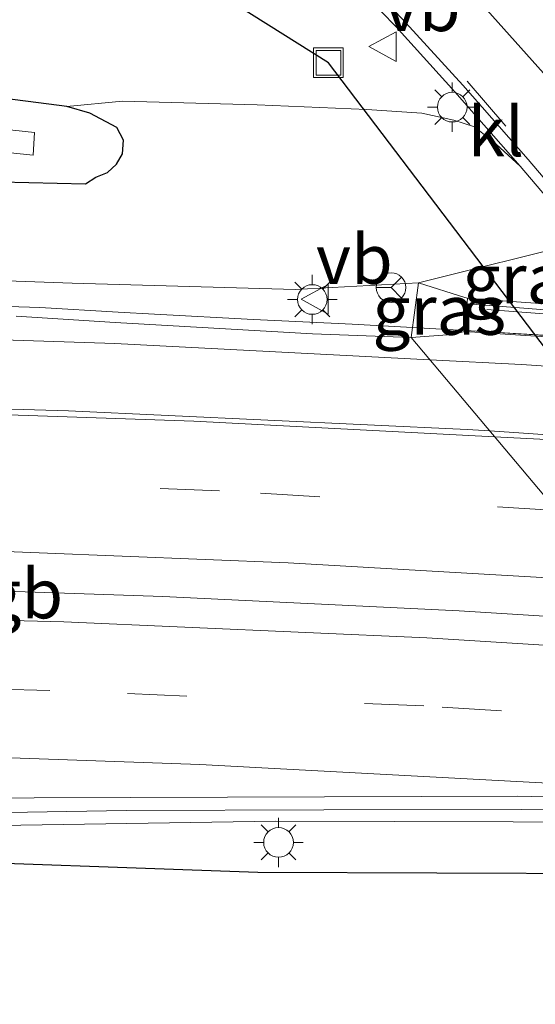
# Model space of a CAD drawing. Units: metres. Extents: x 130000 to 140000, y 409424 to 412500.
# Drawn here: x 134959 to 134985, y 411943 to 411993 of the extents above; entities that cross this region are included whole.
import ezdxf
from ezdxf.enums import TextEntityAlignment as Align

# ---------------------------------------------------------------- set-up
doc = ezdxf.new("R2010")
doc.units = ezdxf.units.M
doc.linetypes.add('VW-3-9_STREEP', pattern=[12, 3, -9])
doc.layers.get('0').update_dxf_attribs({"lineweight": 25})
for name, color, linetype, lineweight in [('B-ME-BV-GELEIDECONSTRUCTIE-BARRIER-L-B1', 213, 'BV-STEPBARRIER', 18), ('B-ME-BV-GELEIDECONSTRUCTIE-GELEIDERAIL-L-B1', 213, 'BV-GELEIDERAIL', 18), ('B-ME-BV-GELEIDECONSTRUCTIE-GELEIDERAIL-L-B2', 213, 'BV-GELEIDERAIL', 18), ('B-ME-GW-INSTEEKWATERGANG-L-B1', 10, 'Continuous', 25), ('B-ME-GW-KRUINLIJN-L-B1', 93, 'Continuous', 18), ('B-ME-GW-TEENLIJN-L-B1', 93, 'Continuous', 18), ('B-ME-IE-GRASLAND-GV-B6', 93, 'Continuous', 18), ('B-ME-IE-HULPGEOMETRIE-L-B1', 53, 'Continuous', 18), ('B-ME-IE-INRICHTINGSELEMENT-S-B1', 253, 'Continuous', 18), ('B-ME-IE-MEUBILAIR_WEGMEUBILAIR-LICHTMAST-S-B1', 8, 'Continuous', 18), ('B-ME-KW-DUIKER-L-B1', 10, 'Continuous', 25), ('B-ME-KW-LANDHOOFD-GV-B6', 173, 'Continuous', 18), ('B-ME-KW-LEUNING-L-B2', 8, 'Continuous', 18), ('B-ME-KW-VIADUCT-GV-B7', 173, 'Continuous', 18), ('B-ME-OG-WATER-GV-B6', 153, 'Continuous', 18), ('B-ME-VH-VERH_SOORT-BETON-OVERIG-GV-B6', 8, 'IE-TERREINAFSCHEIDING-NATUURLIJK-HOUTWAL', 18), ('B-ME-VH-VERH_SOORT-BITUMEN-GV-B6', 8, 'IE-TERREINAFSCHEIDING-NATUURLIJK-HOUTWAL', 18), ('B-ME-VH-VERH_SOORT-KLINKERS-GV-B6', 8, 'IE-TERREINAFSCHEIDING-NATUURLIJK-HOUTWAL', 18), ('B-ME-VW-MARKERING-39STREEP-015-L-B1', 255, 'VW-3-9_STREEP', 18), ('B-ME-VW-MARKERING-STREEP-015-L-B1', 7, 'Continuous', 18), ('B-ME-VW-MARKERING-VERDRIJFSTRP-GV-B6', 7, 'Continuous', 18), ('B-ME-VW-MEUBILAIR_WEGMEUBILAIR-RONA-S-B1', 8, 'Continuous', 18), ('B-ME-VW-MEUBILAIR_WEGMEUBILAIR-VERKEERSBORD-S-B1', 8, 'Continuous', 18)]:
    doc.layers.add(name, color=color, linetype=linetype, lineweight=lineweight)
doc.styles.add('NLCS-ISO', font='NLCS-ISO.TTF')
doc.linetypes.add('BV-GELEIDERAIL', pattern='A,10,-3,[108,NLCS.SHX,S=1,R=0,X=0,Y=0],-3', length=16)
doc.linetypes.add('BV-STEPBARRIER', pattern='A,1,-1,[16,NLCS.SHX,S=1,R=0,X=-1,Y=0],1', length=3)
doc.linetypes.add('IE-TERREINAFSCHEIDING-NATUURLIJK-HOUTWAL', pattern='A,7,-1.5,[67,NLCS.SHX,S=0.75,R=45,X=0,Y=0],-1.5,7,-1.5,[70,NLCS.SHX,S=0.75,R=0,X=0,Y=0],-1.5', length=20)

# ---------------------------------------------------------------- blocks, each defined once
blk = doc.blocks.new('put')
for p, q in [((0.75, 0.75), (-0.75, 0.75)), ((-0.75, 0.75), (-0.75, -0.75)), ((0.75, -0.75), (0.75, 0.75)), ((-0.75, -0.75), (0.75, -0.75))]:
    blk.add_line(p, q)
blk.add_lwpolyline([(-0.625, 0.625), (0.625, 0.625), (0.625, -0.625), (-0.625, -0.625)], close=True)
blk = doc.blocks.new('verkeersbord')
for p, q in [((0, 0.75), (-0.75, -0.625)), ((0.75, -0.625), (0, 0.75)), ((-0.75, -0.625), (0.75, -0.625))]:
    blk.add_line(p, q)
blk = doc.blocks.new('wegwijzer')
for q in [(0, 0.75), (-0.53, -0.53), (0.53, -0.53)]:
    blk.add_line((0, 0), q)
blk.add_circle((0, 0), 0.75)
blk = doc.blocks.new('lantaarnpaal')
for p, q in [((0, 0.75), (0, 1.25)), ((-0.884, 0.884), (-0.53, 0.53)), ((0.53, 0.53), (0.884, 0.884)), ((-0.75, 0), (-1.25, 0)), ((0.75, 0), (1.25, 0)), ((-0.53, -0.53), (-0.884, -0.884)), ((0, -0.75), (0, -1.25)), ((0.53, -0.53), (0.884, -0.884))]:
    blk.add_line(p, q)
blk.add_circle((0, 0), 0.75)

msp = doc.modelspace()

# ---------------------------------------------------------------- linework, layer by layer
at = {"layer": 'B-ME-BV-GELEIDECONSTRUCTIE-BARRIER-L-B1'}
msp.add_polyline3d([(134927.5554, 411964.7558, 6.4714), (134937.5553, 411964.667, 6.5959), (134966.398, 411963.6881, 6.8003), (134981.38, 411962.9656, 6.8881), (134991.0989, 411962.3532, 6.9321)], dxfattribs=at)
at = {"layer": 'B-ME-BV-GELEIDECONSTRUCTIE-GELEIDERAIL-L-B1'}
msp.add_line((134981.6799, 411977.1381, 7.2247), (134979.0229, 411977.2883, 7.2115), dxfattribs=at)
for points in [[(134979.0229, 411977.2883, 7.2115), (134975.9722, 411977.4608, 7.1964), (134970.9781, 411977.7036, 7.1679), (134965.9845, 411977.9678, 7.1406), (134964.1443, 411978.0769, 7.1411), (134960.1719, 411978.3113, 7.0855), (134944.8421, 411978.7889, 6.9534)], [(134904.2633, 411950.1764, 4.8157), (134914.0364, 411950.4932, 5.2751), (134919.4268, 411950.7033, 5.547), (134937.4124, 411951.4529, 5.906), (134953.837, 411952.0329, 6.0848), (134972.0909, 411952.3187, 6.2561), (134990.1276, 411952.2729, 6.3658), (134994.0957, 411952.1836, 6.3737), (134999.0836, 411951.8571, 6.3744), (135000.0213, 411951.7886, 6.3813)]]:
    msp.add_polyline3d(points, dxfattribs=at)
at = {"layer": 'B-ME-BV-GELEIDECONSTRUCTIE-GELEIDERAIL-L-B2'}
msp.add_polyline3d([(135021.369, 411974.178, 7.3383), (135020.8816, 411974.2223, 7.3355), (135015.8734, 411974.652, 7.3209), (135010.8914, 411975.0847, 7.3022), (135000.923, 411975.879, 7.2762), (134990.9492, 411976.5991, 7.2668), (134985.9571, 411976.8963, 7.2459), (134981.6799, 411977.1381, 7.2247)], dxfattribs=at)
at = {"layer": 'B-ME-GW-INSTEEKWATERGANG-L-B1'}
for points in [[(134874.785, 411992.773, 1.366), (134879.387, 411992.158, 1.347), (134883.455, 411991.773, 1.333), (134889.875, 411991.247, 1.319), (134897.848, 411990.641, 1.361), (134905.499, 411989.672, 1.399), (134913.727, 411988.981, 1.411), (134920.749, 411988.378, 1.401), (134930.674, 411987.301, 1.51), (134936.35, 411986.742, 1.492), (134946.05, 411985.678, 1.478), (134953.373, 411985.019, 1.53), (134958.186, 411984.665, 1.52), (134962.493, 411984.566, 1.34)], [(134961.545, 411988.477, 1.51), (134960.639, 411988.603, 1.514), (134958.273, 411988.904, 1.526), (134955.07, 411989.318, 1.534), (134946.9009, 411990.1326, 1.4752)], [(134962.493, 411984.566, 1.34), (134963.007, 411984.896, 1.522), (134963.6, 411985.136, 1.522), (134964.054, 411985.556, 1.522), (134964.367, 411986.089, 1.52), (134964.413, 411986.775, 1.509), (134964.074, 411987.413, 1.496), (134962.712, 411988.134, 1.498), (134961.545, 411988.477, 1.51)], [(135002.033, 411949.579, 5.536), (134989.318, 411949.647, 5.362), (134971.206, 411949.712, 5.348), (134952.252, 411950.393, 5.227)]]:
    msp.add_polyline3d(points, dxfattribs=at)
at = {"layer": 'B-ME-GW-KRUINLIJN-L-B1'}
for points in [[(134979.333, 411979.557, 6.361), (134973.095, 411979.218, 6.344), (134961.821, 411979.533, 6.306), (134946.715, 411980.075, 6.166), (134932.249, 411980.477, 6.01), (134926.949, 411980.773, 5.966), (134917.636, 411983.048, 5.319), (134908.248, 411983.951, 5.182), (134898.191, 411985.063, 5.093), (134891.9462, 411985.6174, 5.0326)], [(134981.813, 411978.7839, 6.2754), (134981.675, 411978.8057, 6.434), (134979.333, 411979.557, 6.361)]]:
    msp.add_polyline3d(points, dxfattribs=at)
at = {"layer": 'B-ME-GW-TEENLIJN-L-B1'}
msp.add_polyline3d([(134961.545, 411988.477, 1.51), (134964.352, 411988.743, 1.698), (134971.166, 411988.556, 1.609), (134976.725, 411988.33, 1.636), (134979.496, 411988.137, 1.728), (134981.127, 411987.779, 1.735), (134982.163, 411987.456, 1.701), (134983.255, 411986.579, 1.64), (134984.4702, 411985.4664, 1.533)], dxfattribs=at)
at = {"layer": 'B-ME-IE-GRASLAND-GV-B6'}
for points in [[(134954.91, 412014.348, 1.931), (134960.307, 412009.827, 1.871), (134964.252, 412006.288, 1.808), (134968.216, 412002.63, 1.776), (134973.459, 411997.374, 1.71), (134978.214, 411992.495, 1.648), (134978.3223, 411992.3733, 1.6476), (134981.1703, 411989.2266, 1.5981), (134984.4702, 411985.4664, 1.533), (134983.255, 411986.579, 1.64), (134982.163, 411987.456, 1.701), (134981.127, 411987.779, 1.735), (134979.496, 411988.137, 1.728), (134976.725, 411988.33, 1.636), (134971.166, 411988.556, 1.609), (134964.352, 411988.743, 1.698), (134961.545, 411988.477, 1.51)], [(134941.452, 411987.897, 0.473), (134959.8385, 411986.0145, 0.473), (134959.8991, 411987.1652, 0.473), (134932.646, 411990.103, 0.473)], [(134958.273, 411988.904, 1.526), (134960.639, 411988.603, 1.514), (134961.545, 411988.477, 1.51), (134962.712, 411988.134, 1.498), (134964.074, 411987.413, 1.496), (134964.413, 411986.775, 1.509), (134964.367, 411986.089, 1.52), (134964.054, 411985.556, 1.522), (134963.6, 411985.136, 1.522), (134963.007, 411984.896, 1.522), (134962.493, 411984.566, 1.34), (134958.186, 411984.665, 1.52)], [(134958.186, 411984.665, 1.52), (134962.493, 411984.566, 1.34), (134963.007, 411984.896, 1.522), (134963.6, 411985.136, 1.522), (134964.054, 411985.556, 1.522), (134964.367, 411986.089, 1.52), (134964.413, 411986.775, 1.509), (134964.074, 411987.413, 1.496), (134962.712, 411988.134, 1.498), (134961.545, 411988.477, 1.51), (134964.352, 411988.743, 1.698), (134971.166, 411988.556, 1.609), (134976.725, 411988.33, 1.636), (134979.496, 411988.137, 1.728), (134981.127, 411987.779, 1.735), (134982.163, 411987.456, 1.701), (134983.255, 411986.579, 1.64), (134984.4702, 411985.4664, 1.533), (134987.7058, 411981.6528, 1.4972)], [(134961.545, 411988.477, 1.51), (134960.639, 411988.603, 1.514), (134958.273, 411988.904, 1.526)], [(134987.7058, 411981.6528, 1.4972), (134979.333, 411979.557, 6.361), (134973.095, 411979.218, 6.344), (134961.821, 411979.533, 6.306), (134946.715, 411980.075, 6.166)], [(134987.7058, 411981.6528, 1.4972), (134987.1185, 411981.2692, 1.641), (134988.8117, 411979.1872, 1.607), (134989.364, 411979.637, 1.472), (134990.5375, 411978.2105, 1.4541), (134990.1248, 411977.8818, 1.5829), (134990.0064, 411978.0154, 1.5791), (134989.8086, 411978.134, 1.611), (134989.6177, 411978.2003, 1.693), (134989.4116, 411978.2132, 1.8249), (134986.9055, 411978.4033, 3.36), (134982.8678, 411978.702, 5.8553), (134981.813, 411978.7839, 6.2754), (134981.675, 411978.8057, 6.434), (134979.333, 411979.557, 6.361), (134987.7058, 411981.6528, 1.4972)], [(134946.715, 411980.075, 6.166), (134961.821, 411979.533, 6.306), (134973.095, 411979.218, 6.344), (134979.333, 411979.557, 6.361), (134978.9553, 411976.7933, 6.4403), (134973.9664, 411976.9815, 6.4112), (134963.9818, 411977.5514, 6.3446), (134958.9827, 411977.8687, 6.3253)], [(134979.333, 411979.557, 6.361), (134981.675, 411978.8057, 6.434), (134981.813, 411978.7839, 6.2754), (134981.747, 411977.9543, 6.5104), (134981.6758, 411977.088, 6.5032), (134981.0252, 411976.9397, 6.4919), (134978.9553, 411976.7933, 6.4403), (134979.333, 411979.557, 6.361)], [(134954.5468, 411952.6828, 5.3201), (134964.5462, 411952.8541, 5.4052), (134974.5463, 411952.8853, 5.4696), (134984.5464, 411952.9127, 5.551), (134989.547, 411952.8414, 5.5823), (134994.5385, 411952.6825, 5.5939), (134999.526, 411952.3326, 5.6016), (135002.033, 411949.579, 5.536), (134989.318, 411949.647, 5.362), (134971.206, 411949.712, 5.348), (134952.252, 411950.393, 5.227)], [(134952.252, 411950.393, 5.227), (134971.206, 411949.712, 5.348), (134989.318, 411949.647, 5.362), (135002.033, 411949.579, 5.536), (135002.9889, 411938.1357, -0.0796), (135001.628, 411938.239, -0.0716), (134985.5641, 411939.0782, -0.1132), (134968.8081, 411939.0224, -0.0738), (134951.7974, 411940.1175, -0.0224)]]:
    msp.add_polyline3d(points, dxfattribs=at)
at = {"layer": 'B-ME-IE-HULPGEOMETRIE-L-B1'}
msp.add_polyline3d([(134983.619, 412119.589, 1.686), (134983.826, 412117.605, 1.686), (134990.49, 412053.877, 1.688), (134990.846, 412050.468, 2.923), (134991.025, 412048.757, 2.864), (134992.693, 412032.808, 3.476), (134993.66, 412023.555, 5.385), (134994.565, 412014.906, 5.378), (134997.0195, 411991.4332, 1.7188), (134997.2935, 411988.8106, 1.6399), (134994.5643, 411987.3827, 1.6461), (134993.4225, 411986.4288, 1.6358), (134988.1104, 411981.983, 1.4995), (134987.7058, 411981.6528, 1.4972), (134979.333, 411979.557, 6.361), (134978.9553, 411976.7933, 6.4403), (134999.526, 411952.3326, 5.6016), (135002.033, 411949.579, 5.536), (135002.9889, 411938.1357, -0.0796), (135003.2205, 411935.3633, -0.1103), (135003.5608, 411931.2893, 2.0388), (135005.2346, 411912.8687, 2.3556)], dxfattribs=at)
at = {"layer": 'B-ME-KW-DUIKER-L-B1'}
for points in [[(134982.6066, 411980.3764, 0.5322), (134974.774, 411990.692, 0.535), (134955.4199, 412002.8514, 0.5391)], [(135011.431, 411938.4435, 0.5209), (135011.524, 411942.292, 0.522), (134993.44, 411966.1088, 0.5284), (134982.6066, 411980.3764, 0.5322)]]:
    msp.add_polyline3d(points, dxfattribs=at)
at = {"layer": 'B-ME-KW-LANDHOOFD-GV-B6'}
msp.add_polyline3d([(134988.961, 411976.6274, 6.5844), (134983.9702, 411976.9344, 6.5435), (134981.6758, 411977.088, 6.5032), (134981.747, 411977.9543, 6.5104), (134981.813, 411978.7839, 6.2754), (134982.8678, 411978.702, 5.8553), (134986.9055, 411978.4033, 3.36)], dxfattribs=at)
at = {"layer": 'B-ME-KW-LEUNING-L-B2'}
msp.add_polyline3d([(134982.7935, 411978.2081, 6.8237), (134992.7652, 411977.4524, 6.8519), (135002.7355, 411976.685, 6.8524), (135012.7048, 411975.9044, 6.9053), (135020.6846, 411975.2831, 6.9569)], dxfattribs=at)
at = {"layer": 'B-ME-KW-VIADUCT-GV-B7'}
msp.add_polyline3d([(135004.1441, 411950.4409, 5.9299), (135004.2388, 411951.4969, 5.7109), (135009.9839, 411951.0866, 5.7103), (134990.3442, 411976.5948, 6.5995), (134989.9844, 411976.6154, 6.6288), (134981.7331, 411977.1498, 6.6277), (134981.8381, 411978.497, 6.7931), (135021.436, 411975.4004, 6.9118), (135021.3186, 411974.1865, 6.7171), (135018.8928, 411974.4411, 6.7061), (135018.9891, 411974.3135, 6.6452), (135019.1661, 411974.0787, 6.6429), (135039.0893, 411948.2119, 5.6945), (135039.326, 411948.1861, 5.7547), (135043.2201, 411947.7665, 5.7694), (135043.113, 411946.6903, 5.9821), (135004.1441, 411950.4409, 5.9299)], dxfattribs=at)
at = {"layer": 'B-ME-OG-WATER-GV-B6'}
msp.add_polyline3d([(134932.646, 411990.103, 0.473), (134959.8991, 411987.1652, 0.473), (134959.8385, 411986.0145, 0.473), (134941.452, 411987.897, 0.473)], dxfattribs=at)
at = {"layer": 'B-ME-VH-VERH_SOORT-BETON-OVERIG-GV-B6'}
msp.add_polyline3d([(134960.5697, 412010.2337, 1.834), (134967.5945, 412003.8462, 1.7833), (134974.7155, 411996.8489, 1.6798), (134978.1849, 411993.2439, 1.6471), (134978.6927, 411992.7075, 1.6448), (134978.3223, 411992.3733, 1.6476), (134978.214, 411992.495, 1.648), (134973.459, 411997.374, 1.71), (134968.216, 412002.63, 1.776), (134964.252, 412006.288, 1.808), (134960.307, 412009.827, 1.871), (134954.91, 412014.348, 1.931)], dxfattribs=at)
at = {"layer": 'B-ME-VH-VERH_SOORT-BITUMEN-GV-B6'}
for points in [[(134960.5697, 412010.2337, 1.834), (134960.7715, 412010.4557, 1.8529), (134963.092, 412012.865, 1.966), (134965.2888, 412015.378, 2.0698), (134965.496, 412015.595, 2.095), (134968.8768, 412012.3672, 2.0285), (134972.5197, 412008.9423, 1.9588), (134976.0606, 412005.4192, 1.8873), (134979.5785, 412001.8628, 1.8155), (134983.0256, 411998.2406, 1.7625), (134986.4255, 411994.5703, 1.728), (134989.7144, 411990.8042, 1.6941), (134992.9499, 411986.9923, 1.6424), (134993.4225, 411986.4288, 1.6358), (134988.1104, 411981.983, 1.4995), (134984.8766, 411985.7979, 1.5419), (134981.568, 411989.5511, 1.6092), (134978.6927, 411992.7075, 1.6448), (134978.1849, 411993.2439, 1.6471), (134974.7155, 411996.8489, 1.6798), (134967.5945, 412003.8462, 1.7833), (134960.5697, 412010.2337, 1.834)], [(134958.9827, 411977.8687, 6.3253), (134963.9818, 411977.5514, 6.3446), (134973.9664, 411976.9815, 6.4112), (134978.9553, 411976.7933, 6.4403), (134999.526, 411952.3326, 5.6016), (134994.5385, 411952.6825, 5.5939), (134989.547, 411952.8414, 5.5823), (134984.5464, 411952.9127, 5.551), (134974.5463, 411952.8853, 5.4696), (134964.5462, 411952.8541, 5.4052), (134954.5468, 411952.6828, 5.3201)], [(135004.2272, 411951.5316, 5.6353), (135003.5854, 411951.1644, 5.6485), (135000.7667, 411951.3491, 5.6288), (135000.8449, 411952.1925, 5.6089), (134999.526, 411952.3326, 5.6016), (134978.9553, 411976.7933, 6.4403), (134981.0252, 411976.9397, 6.4919), (134981.6758, 411977.088, 6.5032), (134983.9702, 411976.9344, 6.5435), (134988.961, 411976.6274, 6.5844), (134990.32, 411976.5437, 6.5903), (134991.5531, 411974.9427, 6.5234), (134994.3633, 411971.2928, 6.4057), (134994.5593, 411971.0383, 6.4007), (134997.4097, 411967.3362, 6.2647), (135000.2751, 411963.6145, 6.1382), (135003.0127, 411960.0589, 6.0158), (135005.8307, 411956.3988, 5.8896), (135008.7072, 411952.6628, 5.7458), (135009.917, 411951.0915, 5.7037), (135009.4644, 411951.1251, 5.6595), (135004.2272, 411951.5316, 5.6353)]]:
    msp.add_polyline3d(points, dxfattribs=at)
at = {"layer": 'B-ME-VH-VERH_SOORT-KLINKERS-GV-B6'}
msp.add_polyline3d([(134987.7058, 411981.6528, 1.4972), (134984.4702, 411985.4664, 1.533), (134981.1703, 411989.2266, 1.5981), (134978.3223, 411992.3733, 1.6476), (134978.6927, 411992.7075, 1.6448), (134981.568, 411989.5511, 1.6092), (134984.8766, 411985.7979, 1.5419), (134988.1104, 411981.983, 1.4995), (134987.7058, 411981.6528, 1.4972)], dxfattribs=at)
at = {"layer": 'B-ME-VW-MARKERING-39STREEP-015-L-B1'}
for points in [[(134960.7715, 412010.4557, 1.8529), (134968.7993, 412003.083, 1.7498), (134976.4543, 411995.4748, 1.6443), (134981.7914, 411989.7513, 1.586), (134988.3403, 411982.1756, 1.4768)], [(134986.3175, 411968.0388, 6.2242), (134969.2601, 411969.0301, 6.1588), (134953.0751, 411969.6396, 6.0314), (134931.1485, 411970.091, 5.8182), (134910.9744, 411970.1712, 5.598), (134892.8016, 411969.8443, 5.3594), (134870.2961, 411969.0837, 5.0271), (134855.9542, 411968.3347, 4.7997), (134835.4502, 411966.9206, 4.4307), (134810.1823, 411964.7182, 3.9958), (134785.9896, 411962.3078, 3.6269), (134773.8903, 411960.8933, 3.4551), (134764.2209, 411959.5956, 3.345), (134752.4112, 411957.7341, 3.2021), (134725.9145, 411952.9745, 2.8821)], [(134995.4965, 411957.1241, 5.8494), (134979.5988, 411958.1514, 5.7739), (134960.6784, 411958.9357, 5.6752), (134938.3925, 411959.4982, 5.5235), (134923.2363, 411959.6259, 5.3827), (134902.7578, 411959.3962, 5.1922), (134886.3978, 411958.9378, 5.0164), (134866.9133, 411958.0853, 4.738), (134853.3916, 411957.267, 4.5185), (134833.3592, 411955.7139, 4.1413), (134817.2996, 411954.2189, 3.8531), (134797.1198, 411952.0019, 3.4877), (134778.7251, 411949.6153, 3.2036), (134759.0429, 411946.7266, 2.9491), (134733.864, 411942.6437, 2.6435), (134704.8239, 411937.5616, 2.4098), (134656.8186, 411928.6987, 2.2413), (134608.8199, 411919.7717, 2.2702), (134600.3694, 411918.2058, 2.27)]]:
    msp.add_polyline3d(points, dxfattribs=at)
at = {"layer": 'B-ME-VW-MARKERING-STREEP-015-L-B1'}
msp.add_line((134994.3633, 411971.2928, 6.4057), (134982.9314, 411972.0653, 6.3682), dxfattribs=at)
for points in [[(134990.7432, 411984.1864, 1.5693), (134987.5118, 411988.0858, 1.6202), (134981.5072, 411994.8253, 1.7019), (134974.359, 412002.2308, 1.8087), (134966.6904, 412009.5345, 1.9349), (134963.092, 412012.865, 1.966)], [(134945.9732, 411977.0753, 6.253), (134963.9629, 411976.4773, 6.3991), (134979.909, 411975.6592, 6.4794)], [(134979.909, 411975.6592, 6.4794), (134984.5355, 411975.4218, 6.5027), (134991.5531, 411974.9427, 6.5234)], [(134982.9314, 411972.0653, 6.3682), (134981.7992, 411972.1418, 6.3645), (134961.6271, 411973.0827, 6.2395), (134941.4883, 411973.6677, 6.0761)], [(134945.2581, 411973.3298, 6.1026), (134967.966, 411972.5526, 6.2788), (134983.1802, 411971.7694, 6.3577)], [(134983.1802, 411971.7694, 6.3577), (134986.776, 411971.5843, 6.3763), (134994.5593, 411971.0383, 6.4007)], [(134852.6547, 411964.6205, 4.5944), (134874.2921, 411965.7345, 4.9155), (134894.2945, 411966.3717, 5.2259), (134912.2398, 411966.6655, 5.4758), (134932.3331, 411966.6164, 5.7052), (134955.9285, 411966.0661, 5.9033), (134972.737, 411965.386, 6.0245), (134989.3558, 411964.426, 6.1103)], [(134992.4118, 411960.792, 5.9773), (134979.758, 411961.5973, 5.9227), (134961.3942, 411962.4057, 5.8197), (134939.9399, 411962.9369, 5.6687), (134925.5479, 411963.0846, 5.5236), (134906.7718, 411962.9525, 5.356), (134888.0615, 411962.5093, 5.1585), (134865.2149, 411961.4855, 4.8502), (134848.7827, 411960.4488, 4.5644), (134828.0054, 411958.7368, 4.1877), (134809.1722, 411956.8683, 3.8431), (134790.1014, 411954.6434, 3.5259), (134771.0169, 411952.0266, 3.2377), (134749.5499, 411948.7611, 2.9739), (134727.0418, 411945.005, 2.6813), (134694.3184, 411939.1761, 2.4198), (134646.2241, 411930.2894, 2.2923), (134599.7805, 411921.6474, 2.3267)]]:
    msp.add_polyline3d(points, dxfattribs=at)
at = {"layer": 'B-ME-VW-MARKERING-VERDRIJFSTRP-GV-B6'}
msp.add_polyline3d([(134832.7219, 411951.7638, 3.9543), (134832.7091, 411952.1645, 3.9727), (134855.9951, 411953.9221, 4.4104), (134874.3548, 411954.9466, 4.6891), (134891.5349, 411955.6151, 4.9237), (134909.5273, 411956.0181, 5.1083), (134929.7337, 411956.1052, 5.3023), (134952.0006, 411955.7567, 5.4745), (134968.2725, 411955.1833, 5.5806), (134989.6575, 411954.0379, 5.6849), (134995.4635, 411953.6544, 5.6942), (134994.9633, 411953.3277, 5.6788), (134984.3541, 411953.5793, 5.631), (134940.2935, 411953.4313, 5.2858), (134902.773, 411952.9604, 4.9116), (134877.6452, 411952.1391, 4.608), (134859.0991, 411951.2307, 4.3327), (134840.3029, 411949.8412, 3.9833), (134832.8142, 411949.2234, 3.8441), (134832.7219, 411951.7638, 3.9543)], dxfattribs=at)

# ---------------------------------------------------------------- block references
at = {"layer": 'B-ME-IE-INRICHTINGSELEMENT-S-B1', "rotation": 90}
msp.add_blockref('put', (134974.774, 411990.692, 1.497), dxfattribs=at)
at = {"layer": 'B-ME-IE-MEUBILAIR_WEGMEUBILAIR-LICHTMAST-S-B1', "rotation": 90}
for p in [(134981.0356, 411988.4441, 1.6849), (134973.9604, 411978.7119, 6.4211), (134972.2506, 411951.2428, 5.503)]:
    msp.add_blockref('lantaarnpaal', p, dxfattribs=at)
at = {"layer": 'B-ME-VW-MEUBILAIR_WEGMEUBILAIR-RONA-S-B1', "rotation": 90}
msp.add_blockref('wegwijzer', (134977.9417, 411979.316, 6.425), dxfattribs=at)
at = {"layer": 'B-ME-VW-MEUBILAIR_WEGMEUBILAIR-VERKEERSBORD-S-B1', "rotation": 90}
for p in [(134977.5705, 411991.5107, 1.7416), (134974.142, 411978.7221, 6.4038)]:
    msp.add_blockref('verkeersbord', p, dxfattribs=at)

# ---------------------------------------------------------------- texts
at = {"layer": 'B-ME-BV-GELEIDECONSTRUCTIE-BARRIER-L-B1', "ltscale": 0.2, "style": 'NLCS-ISO'}
msp.add_text('gb', height=2.5, dxfattribs=at).set_placement((134959.3372, 411963.8284), align=Align.MIDDLE_CENTER)
at = {"layer": 'B-ME-IE-GRASLAND-GV-B6', "ltscale": 0.2, "style": 'NLCS-ISO'}
for p in [(134984.9352, 411979.7673), (134980.3841, 411978.1751)]:
    msp.add_text('gras', height=2.5, dxfattribs=at).set_placement(p, align=Align.MIDDLE_CENTER)
at = {"layer": 'B-ME-VH-VERH_SOORT-KLINKERS-GV-B6', "ltscale": 0.2, "style": 'NLCS-ISO'}
msp.add_text('kl', height=2.5, dxfattribs=at).set_placement((134983.2501, 411987.2087), align=Align.MIDDLE_CENTER)
at = {"layer": 'B-ME-VW-MEUBILAIR_WEGMEUBILAIR-VERKEERSBORD-S-B1', "ltscale": 0.2, "style": 'NLCS-ISO'}
for p in [(134977.5705, 411991.5107, 1.7416), (134974.142, 411978.7221, 6.4038)]:
    msp.add_text('vb', height=2.5, dxfattribs=at).set_placement(p, align=Align.BOTTOM_LEFT)

doc.saveas('drawing.dxf')
